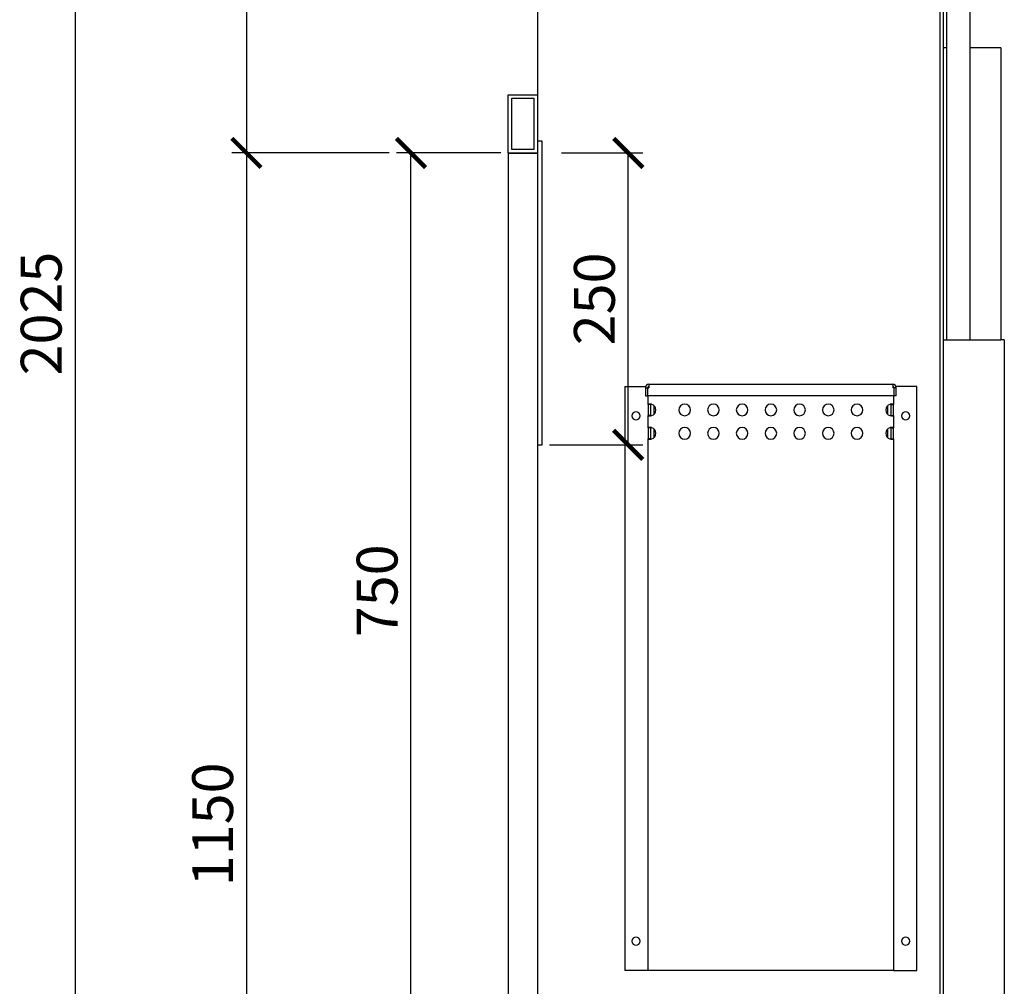
# Model space of a CAD drawing. Units: millimetres. Extents: x -789 to -265, y -2357 to -1987.
# Drawn here: x -566 to -482, y -2172 to -2089 of the extents above; entities that cross this region are included whole.
import ezdxf

# ---------------------------------------------------------------- set-up
doc = ezdxf.new("R2010")
doc.units = ezdxf.units.MM
doc.header["$MEASUREMENT"] = 0
for name, color, linetype in [('METAAL', 5, 'Continuous'), ('POTLOOD', 252, 'Continuous'), ('TEKST&AFMETINGEN', 1, 'Continuous')]:
    doc.layers.add(name, color=color, linetype=linetype)
doc.styles.get("Standard").update_dxf_attribs({"font": 'tahoma.ttf', "height": 3.5})
doc.dimstyles.new('METALFIRE', dxfattribs={"dimtxt": 3.5, "dimasz": 2.5, "dimexe": 1.25, "dimexo": 0.625, "dimtad": 1, "dimdec": 0, "dimlfac": 10, "dimtxsty": 'Standard', "dimblk": 'ARCHTICK', "dimcen": 2.5, "dimclrd": 256, "dimclre": 256, "dimclrt": 256, "dimadec": 0, "dimazin": 0, "dimtfac": 1, "dimtdec": 0, "dimtmove": 0, "dimatfit": 3, "dimfxl": 1, "dimlwd": -1, "dimlwe": -1, "dimarcsym": 0})

# ---------------------------------------------------------------- blocks, each defined once
blk = doc.blocks.new('_ArchTick')
at = {"layer": 'TEKST&AFMETINGEN', "color": 0, "const_width": 0.15}
blk.add_lwpolyline([(-0.5, -0.5), (0.5, 0.5)], dxfattribs=at)
blk = doc.blocks.new('*D54')
at = {"layer": 'Defpoints', "color": 0, "transparency": 16777216}
for p in [(-512.885, -2012.684), (-547.055, -2100.184), (-534.216, -2100.184)]:
    blk.add_point(p, dxfattribs=at)
at = {"layer": 'TEKST&AFMETINGEN', "transparency": 16777216}
for p, q in [((-513.51, -2012.684), (-548.305, -2012.684)), ((-547.055, -2012.684), (-547.055, -2100.184)), ((-534.841, -2100.184), (-548.305, -2100.184))]:
    blk.add_line(p, q, dxfattribs=at)
at = {"layer": 'TEKST&AFMETINGEN', "transparency": 16777216, "xscale": 2.5, "yscale": 2.5, "zscale": 2.5}
for p, rotation in [((-547.055, -2012.684), 90), ((-547.055, -2100.184), 270)]:
    blk.add_blockref('_ArchTick', p, dxfattribs=dict(at, rotation=rotation))
at = {"layer": 'TEKST&AFMETINGEN', "transparency": 16777216, "insert": (-549.51, -2056.434), "char_height": 3.5, "attachment_point": 5, "rotation": 90}
blk.add_mtext('875', dxfattribs=at)
blk = doc.blocks.new('*D55')
at = {"layer": 'Defpoints', "color": 0, "transparency": 16777216}
for p in [(-534.216, -2100.184), (-556.635, -2215.193), (-547.055, -2215.193)]:
    blk.add_point(p, dxfattribs=at)
at = {"layer": 'TEKST&AFMETINGEN', "transparency": 16777216}
for p, q in [((-534.841, -2100.184), (-548.305, -2100.184)), ((-547.055, -2100.184), (-547.055, -2215.193)), ((-556.01, -2215.193), (-545.805, -2215.193))]:
    blk.add_line(p, q, dxfattribs=at)
at = {"layer": 'TEKST&AFMETINGEN', "transparency": 16777216, "xscale": 2.5, "yscale": 2.5, "zscale": 2.5}
for p, rotation in [((-547.055, -2100.184), 90), ((-547.055, -2215.193), 270)]:
    blk.add_blockref('_ArchTick', p, dxfattribs=dict(at, rotation=rotation))
at = {"layer": 'TEKST&AFMETINGEN', "transparency": 16777216, "insert": (-549.502, -2157.688), "char_height": 3.5, "attachment_point": 5, "rotation": 90}
blk.add_mtext('1150', dxfattribs=at)
blk = doc.blocks.new('*D56')
at = {"layer": 'Defpoints', "color": 0, "transparency": 16777216}
for p in [(-548.305, -2012.684), (-561.739, -2215.193), (-529.643, -2215.193)]:
    blk.add_point(p, dxfattribs=at)
at = {"layer": 'TEKST&AFMETINGEN', "transparency": 16777216}
for p, q in [((-548.93, -2012.684), (-562.989, -2012.684)), ((-561.739, -2012.684), (-561.739, -2215.193)), ((-530.268, -2215.193), (-562.989, -2215.193))]:
    blk.add_line(p, q, dxfattribs=at)
at = {"layer": 'TEKST&AFMETINGEN', "transparency": 16777216, "xscale": 2.5, "yscale": 2.5, "zscale": 2.5}
for p, rotation in [((-561.739, -2012.684), 90), ((-561.739, -2215.193), 270)]:
    blk.add_blockref('_ArchTick', p, dxfattribs=dict(at, rotation=rotation))
at = {"layer": 'TEKST&AFMETINGEN', "transparency": 16777216, "insert": (-564.187, -2113.938), "char_height": 3.5, "attachment_point": 5, "rotation": 90}
blk.add_mtext('2025', dxfattribs=at)
blk = doc.blocks.new('*D58')
at = {"layer": 'Defpoints', "color": 0, "transparency": 16777216}
for p in [(-532.966, -2100.184), (-524.635, -2100.184), (-532.966, -2175.184)]:
    blk.add_point(p, dxfattribs=at)
at = {"layer": 'TEKST&AFMETINGEN', "transparency": 16777216}
for p, q in [((-525.26, -2100.184), (-534.216, -2100.184)), ((-532.966, -2175.184), (-532.966, -2100.184)), ((-533.591, -2175.184), (-534.216, -2175.184))]:
    blk.add_line(p, q, dxfattribs=at)
at = {"layer": 'TEKST&AFMETINGEN', "transparency": 16777216, "xscale": 2.5, "yscale": 2.5, "zscale": 2.5}
for p, rotation in [((-532.966, -2100.184), 90), ((-532.966, -2175.184), 270)]:
    blk.add_blockref('_ArchTick', p, dxfattribs=dict(at, rotation=rotation))
at = {"layer": 'TEKST&AFMETINGEN', "transparency": 16777216, "insert": (-535.413, -2137.684), "char_height": 3.5, "attachment_point": 5, "rotation": 90}
blk.add_mtext('750', dxfattribs=at)
blk = doc.blocks.new('*D59')
at = {"layer": 'Defpoints', "color": 0, "transparency": 16777216}
for p in [(-520.685, -2100.184), (-514.349, -2100.184), (-521.735, -2125.184)]:
    blk.add_point(p, dxfattribs=at)
at = {"layer": 'TEKST&AFMETINGEN', "transparency": 16777216}
for p, q in [((-520.06, -2100.184), (-513.099, -2100.184)), ((-514.349, -2125.184), (-514.349, -2100.184)), ((-521.11, -2125.184), (-513.099, -2125.184))]:
    blk.add_line(p, q, dxfattribs=at)
at = {"layer": 'TEKST&AFMETINGEN', "transparency": 16777216, "xscale": 2.5, "yscale": 2.5, "zscale": 2.5}
for p, rotation in [((-514.349, -2100.184), 90), ((-514.349, -2125.184), 270)]:
    blk.add_blockref('_ArchTick', p, dxfattribs=dict(at, rotation=rotation))
at = {"layer": 'TEKST&AFMETINGEN', "transparency": 16777216, "insert": (-516.797, -2112.684), "char_height": 3.5, "attachment_point": 5, "rotation": 90}
blk.add_mtext('250', dxfattribs=at)

msp = doc.modelspace()

# ---------------------------------------------------------------- linework, layer by layer
at = {"layer": 'METAAL'}
for points in [[(-487.056, -2116.193), (-487.056, -2047.802)], [(-485.056, -2116.193), (-485.056, -2047.802)], [(-522.135, -2077.693), (-522.135, -2095.193)], [(-487.635, -2175.193), (-487.635, -2077.693)], [(-487.335, -2175.193), (-487.335, -2077.693)], [(-487.056, -2091.193), (-487.335, -2091.193)], [(-482.435, -2091.193), (-485.056, -2091.193)], [(-482.435, -2091.193), (-482.435, -2116.193)], [(-524.635, -2100.193), (-524.635, -2095.193)], [(-524.635, -2095.193), (-522.135, -2095.193)], [(-522.135, -2095.193), (-522.135, -2100.193)], [(-524.335, -2095.493), (-522.435, -2095.493)], [(-524.335, -2099.893), (-524.335, -2095.493)], [(-522.435, -2095.493), (-522.435, -2099.893)], [(-522.135, -2100.193), (-524.635, -2100.193)], [(-524.635, -2100.193), (-522.135, -2100.193)], [(-524.635, -2100.193), (-524.635, -2175.193)], [(-522.435, -2099.893), (-524.335, -2099.893)], [(-522.135, -2100.193), (-522.135, -2175.193)], [(-487.335, -2116.193), (-482.435, -2116.193)], [(-482.135, -2116.193), (-482.435, -2116.193)], [(-482.135, -2116.193), (-482.135, -2176.193)], [(-514.635, -2120.193), (-514.635, -2170.193)], [(-514.635, -2120.193), (-512.867, -2120.193)], [(-512.885, -2120.293), (-512.685, -2120.293)], [(-512.885, -2120.293), (-512.885, -2120.993)], [(-512.685, -2120.993), (-512.685, -2120.293)], [(-512.678, -2120.293), (-512.585, -2120.293)], [(-512.678, -2120.993), (-512.678, -2120.293)], [(-512.635, -2120.293), (-512.635, -2120.206)], [(-512.585, -2119.993), (-512.585, -2120.293)], [(-512.585, -2119.993), (-491.685, -2119.993)], [(-491.685, -2119.993), (-491.685, -2120.293)], [(-491.592, -2120.293), (-491.685, -2120.293)], [(-491.635, -2120.206), (-491.635, -2120.293)], [(-491.592, -2120.293), (-491.592, -2120.993)], [(-491.385, -2120.293), (-491.585, -2120.293)], [(-491.585, -2120.293), (-491.585, -2120.993)], [(-489.635, -2120.193), (-491.403, -2120.193)], [(-491.385, -2120.993), (-491.385, -2120.293)], [(-489.635, -2170.193), (-489.635, -2120.193)], [(-512.885, -2120.993), (-512.685, -2120.993)], [(-491.592, -2120.993), (-512.678, -2120.993)], [(-512.635, -2121.713), (-512.635, -2120.993)], [(-491.635, -2120.993), (-491.635, -2121.713)], [(-491.385, -2120.993), (-491.585, -2120.993)], [(-512.633, -2121.707), (-512.635, -2121.713)], [(-512.635, -2121.713), (-512.635, -2122.672)], [(-512.515, -2121.713), (-512.635, -2121.713)], [(-512.626, -2121.702), (-512.633, -2121.707)], [(-512.609, -2121.697), (-512.626, -2121.702)], [(-512.582, -2121.694), (-512.609, -2121.697)], [(-512.547, -2121.693), (-512.582, -2121.694)], [(-512.505, -2121.694), (-512.547, -2121.693)], [(-512.435, -2121.713), (-512.515, -2121.713)], [(-512.458, -2121.697), (-512.505, -2121.694)], [(-512.407, -2121.702), (-512.458, -2121.697)], [(-512.434, -2121.706), (-512.435, -2121.713)], [(-512.435, -2121.713), (-512.435, -2122.672)], [(-512.43, -2121.7), (-512.434, -2121.706)], [(-512.43, -2121.7), (-512.43, -2121.7)], [(-512.371, -2121.707), (-512.407, -2121.702)], [(-512.335, -2121.713), (-512.371, -2121.707)], [(-512.135, -2122.552), (-512.135, -2121.834)], [(-492.135, -2121.833), (-492.135, -2122.553)], [(-491.899, -2121.707), (-491.935, -2121.713)], [(-491.863, -2121.702), (-491.899, -2121.707)], [(-491.812, -2121.697), (-491.863, -2121.702)], [(-491.836, -2121.706), (-491.84, -2121.7)], [(-491.84, -2121.7), (-491.84, -2121.7)], [(-491.835, -2121.713), (-491.836, -2121.706)], [(-491.835, -2121.713), (-491.755, -2121.713)], [(-491.835, -2122.672), (-491.835, -2121.713)], [(-491.765, -2121.694), (-491.812, -2121.697)], [(-491.723, -2121.693), (-491.765, -2121.694)], [(-491.755, -2121.713), (-491.635, -2121.713)], [(-491.688, -2121.694), (-491.723, -2121.693)], [(-491.661, -2121.697), (-491.688, -2121.694)], [(-491.644, -2121.702), (-491.661, -2121.697)], [(-491.637, -2121.707), (-491.644, -2121.702)], [(-491.635, -2121.713), (-491.637, -2121.707)], [(-491.635, -2122.672), (-491.635, -2121.713)], [(-512.635, -2123.713), (-512.635, -2122.672)], [(-512.635, -2122.672), (-512.633, -2122.678)], [(-512.515, -2122.672), (-512.635, -2122.672)], [(-512.633, -2122.678), (-512.626, -2122.683)], [(-512.626, -2122.683), (-512.609, -2122.688)], [(-512.609, -2122.688), (-512.582, -2122.692)], [(-512.582, -2122.692), (-512.547, -2122.693)], [(-512.547, -2122.693), (-512.505, -2122.692)], [(-512.435, -2122.672), (-512.515, -2122.672)], [(-512.505, -2122.692), (-512.458, -2122.688)], [(-512.458, -2122.688), (-512.407, -2122.683)], [(-512.435, -2122.672), (-512.434, -2122.68)], [(-512.434, -2122.68), (-512.43, -2122.685)], [(-512.43, -2122.685), (-512.43, -2122.685)], [(-512.407, -2122.683), (-512.371, -2122.678)], [(-512.371, -2122.678), (-512.335, -2122.672)], [(-491.935, -2122.672), (-491.899, -2122.678)], [(-491.899, -2122.678), (-491.863, -2122.683)], [(-491.863, -2122.683), (-491.812, -2122.688)], [(-491.84, -2122.685), (-491.836, -2122.68)], [(-491.84, -2122.685), (-491.84, -2122.685)], [(-491.836, -2122.68), (-491.835, -2122.672)], [(-491.835, -2122.672), (-491.755, -2122.672)], [(-491.812, -2122.688), (-491.765, -2122.692)], [(-491.765, -2122.692), (-491.723, -2122.693)], [(-491.755, -2122.672), (-491.635, -2122.672)], [(-491.723, -2122.693), (-491.688, -2122.692)], [(-491.688, -2122.692), (-491.661, -2122.688)], [(-491.661, -2122.688), (-491.644, -2122.683)], [(-491.644, -2122.683), (-491.637, -2122.678)], [(-491.637, -2122.678), (-491.635, -2122.672)], [(-491.635, -2122.672), (-491.635, -2123.713)], [(-512.633, -2123.707), (-512.635, -2123.713)], [(-512.515, -2123.713), (-512.635, -2123.713)], [(-512.635, -2123.713), (-512.635, -2124.672)], [(-512.626, -2123.702), (-512.633, -2123.707)], [(-512.609, -2123.697), (-512.626, -2123.702)], [(-512.582, -2123.694), (-512.609, -2123.697)], [(-512.547, -2123.693), (-512.582, -2123.694)], [(-512.505, -2123.694), (-512.547, -2123.693)], [(-512.435, -2123.713), (-512.515, -2123.713)], [(-512.458, -2123.697), (-512.505, -2123.694)], [(-512.407, -2123.702), (-512.458, -2123.697)], [(-512.434, -2123.706), (-512.435, -2123.713)], [(-512.435, -2123.713), (-512.435, -2124.672)], [(-512.43, -2123.7), (-512.434, -2123.706)], [(-512.43, -2123.7), (-512.43, -2123.7)], [(-512.371, -2123.707), (-512.407, -2123.702)], [(-512.335, -2123.713), (-512.371, -2123.707)], [(-512.135, -2124.552), (-512.135, -2123.834)], [(-492.135, -2123.833), (-492.135, -2124.553)], [(-491.899, -2123.707), (-491.935, -2123.713)], [(-491.863, -2123.702), (-491.899, -2123.707)], [(-491.812, -2123.697), (-491.863, -2123.702)], [(-491.836, -2123.706), (-491.84, -2123.7)], [(-491.84, -2123.7), (-491.84, -2123.7)], [(-491.835, -2123.713), (-491.836, -2123.706)], [(-491.835, -2123.713), (-491.755, -2123.713)], [(-491.835, -2124.672), (-491.835, -2123.713)], [(-491.765, -2123.694), (-491.812, -2123.697)], [(-491.723, -2123.693), (-491.765, -2123.694)], [(-491.755, -2123.713), (-491.635, -2123.713)], [(-491.688, -2123.694), (-491.723, -2123.693)], [(-491.661, -2123.697), (-491.688, -2123.694)], [(-491.644, -2123.702), (-491.661, -2123.697)], [(-491.637, -2123.707), (-491.644, -2123.702)], [(-491.635, -2123.713), (-491.637, -2123.707)], [(-491.635, -2124.672), (-491.635, -2123.713)], [(-512.635, -2170.193), (-512.635, -2124.672)], [(-512.635, -2124.672), (-512.633, -2124.678)], [(-512.515, -2124.672), (-512.635, -2124.672)], [(-512.633, -2124.678), (-512.626, -2124.683)], [(-512.626, -2124.683), (-512.582, -2124.692)], [(-512.582, -2124.692), (-512.547, -2124.693)], [(-512.547, -2124.693), (-512.505, -2124.692)], [(-512.435, -2124.672), (-512.515, -2124.672)], [(-512.505, -2124.692), (-512.458, -2124.688)], [(-512.458, -2124.688), (-512.407, -2124.683)], [(-512.435, -2124.672), (-512.434, -2124.68)], [(-512.434, -2124.68), (-512.43, -2124.685)], [(-512.407, -2124.683), (-512.371, -2124.678)], [(-512.371, -2124.678), (-512.335, -2124.672)], [(-491.935, -2124.672), (-491.899, -2124.678)], [(-491.899, -2124.678), (-491.863, -2124.683)], [(-491.863, -2124.683), (-491.812, -2124.688)], [(-491.84, -2124.685), (-491.836, -2124.68)], [(-491.836, -2124.68), (-491.835, -2124.672)], [(-491.835, -2124.672), (-491.755, -2124.672)], [(-491.812, -2124.688), (-491.765, -2124.692)], [(-491.765, -2124.692), (-491.723, -2124.693)], [(-491.755, -2124.672), (-491.635, -2124.672)], [(-491.723, -2124.693), (-491.688, -2124.692)], [(-491.688, -2124.692), (-491.658, -2124.687)], [(-491.658, -2124.687), (-491.644, -2124.683)], [(-491.644, -2124.683), (-491.637, -2124.678)], [(-491.637, -2124.678), (-491.635, -2124.672)], [(-491.635, -2124.672), (-491.635, -2170.193)], [(-512.735, -2170.193), (-514.635, -2170.193)], [(-512.635, -2170.193), (-512.735, -2170.193)], [(-512.335, -2170.193), (-512.635, -2170.193)], [(-491.935, -2170.193), (-512.335, -2170.193)], [(-491.635, -2170.193), (-491.935, -2170.193)], [(-491.635, -2170.193), (-491.535, -2170.193)], [(-491.535, -2170.193), (-489.635, -2170.193)]]:
    msp.add_lwpolyline(points, dxfattribs=at)
for points in [[(-512.585, -2119.993, 0.414214), (-512.885, -2120.293, 0.414214)], [(-512.585, -2120.193, 0.414214), (-512.685, -2120.293, 0.414214)], [(-491.385, -2120.293, 0.414214), (-491.685, -2119.993, 0.414214)], [(-491.585, -2120.293, 0.414214), (-491.685, -2120.193, 0.414214)], [(-512.335, -2122.672, 0.747768), (-512.335, -2121.713, 0.747768)], [(-491.935, -2121.713, 0.747768), (-491.935, -2122.672, 0.747768)], [(-512.335, -2124.672, 0.747768), (-512.335, -2123.713, 0.747768)], [(-491.935, -2123.713, 0.747768), (-491.935, -2124.672, 0.747768)]]:
    msp.add_lwpolyline(points, format="xyb", dxfattribs=at)
for points in [[(-510.016, -2122.193, 1), (-509.016, -2122.193, 1)], [(-507.556, -2122.193, 1), (-506.556, -2122.193, 1)], [(-505.095, -2122.193, 1), (-504.095, -2122.193, 1)], [(-502.635, -2122.193, 1), (-501.635, -2122.193, 1)], [(-500.175, -2122.193, 1), (-499.175, -2122.193, 1)], [(-497.714, -2122.193, 1), (-496.714, -2122.193, 1)], [(-495.254, -2122.193, 1), (-494.254, -2122.193, 1)], [(-514.035, -2122.693, 1), (-513.335, -2122.693, 1)], [(-490.935, -2122.693, 1), (-490.235, -2122.693, 1)], [(-510.016, -2124.193, 1), (-509.016, -2124.193, 1)], [(-507.556, -2124.193, 1), (-506.556, -2124.193, 1)], [(-505.095, -2124.193, 1), (-504.095, -2124.193, 1)], [(-502.635, -2124.193, 1), (-501.635, -2124.193, 1)], [(-500.175, -2124.193, 1), (-499.175, -2124.193, 1)], [(-497.714, -2124.193, 1), (-496.714, -2124.193, 1)], [(-495.254, -2124.193, 1), (-494.254, -2124.193, 1)], [(-514.035, -2167.693, 1), (-513.335, -2167.693, 1)], [(-490.935, -2167.693, 1), (-490.235, -2167.693, 1)]]:
    msp.add_lwpolyline(points, format="xyb", close=True, dxfattribs=at)
at = {"layer": 'POTLOOD', "color": 151}
msp.add_line((-521.735, -2099.184), (-522.135, -2099.184), dxfattribs=at)
msp.add_lwpolyline([(-522.135, -2099.184), (-522.135, -2125.184), (-521.735, -2125.184), (-521.735, -2099.184)], dxfattribs=at)

# ---------------------------------------------------------------- dimensions: what is measured, and where the dimension line sits
at = {"layer": 'TEKST&AFMETINGEN'}
for base, p1, p2, picture, middle in [((-561.739, -2215.193), (-548.305, -2012.684), (-529.643, -2215.193), '*D56', (-564.187, -2113.938)), ((-532.966, -2100.184), (-532.966, -2175.184), (-524.635, -2100.184), '*D58', (-535.413, -2137.684)), ((-514.349, -2100.184), (-521.735, -2125.184), (-520.685, -2100.184), '*D59', (-516.797, -2112.684))]:
    dim = msp.add_linear_dim(base=base, p1=p1, p2=p2, angle=90, dimstyle='METALFIRE', dxfattribs=at)
    dim.commit()
    dim.dimension.update_dxf_attribs({"geometry": picture, "text_midpoint": middle})
for base, p1, p2, picture, middle in [((-547.055, -2100.184), (-512.885, -2012.684), (-534.216, -2100.184), '*D54', (-549.51, -2056.434)), ((-547.055, -2215.193), (-534.216, -2100.184), (-556.635, -2215.193), '*D55', (-549.502, -2157.688))]:
    dim = msp.add_linear_dim(base=base, p1=p1, p2=p2, angle=90, dimstyle='METALFIRE', override={"dimtmove": 1}, dxfattribs=at)
    dim.commit()
    dim.dimension.update_dxf_attribs({"geometry": picture, "text_midpoint": middle})

doc.saveas('drawing.dxf')
